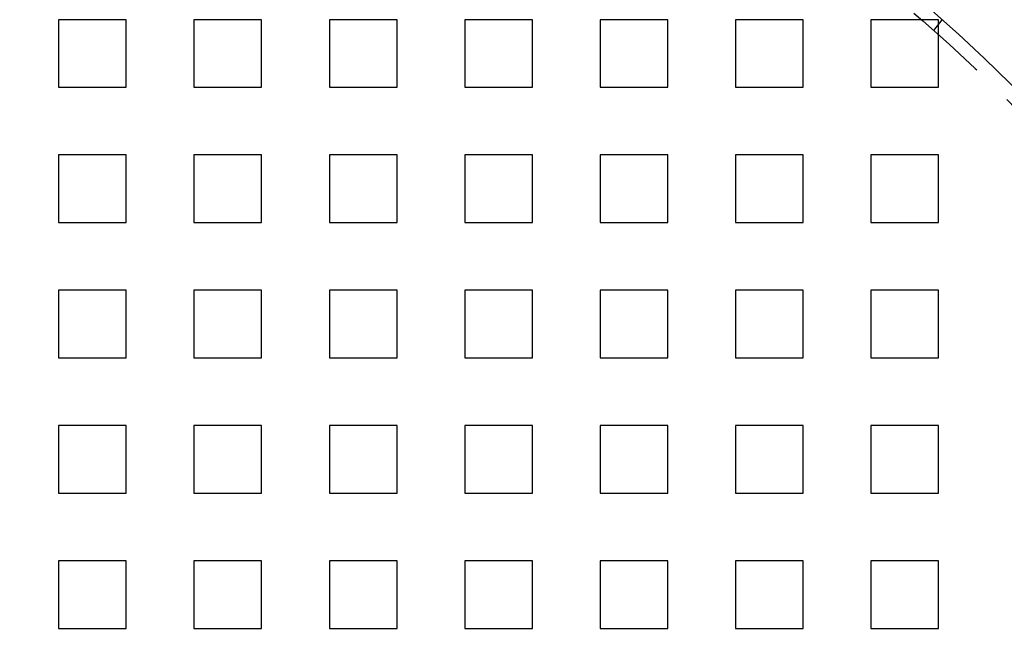
# Model space of a CAD drawing. Extents: x -135 to 799, y -145 to 446.
# Drawn here: x 5 to 77, y 37 to 83 of the extents above; entities that cross this region are included whole.
import ezdxf

# ---------------------------------------------------------------- set-up
doc = ezdxf.new("R2010")
doc.units = 0
doc.header["$LTSCALE"] = 25
doc.linetypes.add('VERDECKT', pattern=[0.375, 0.25, -0.125])
doc.layers.get('0').update_dxf_attribs({"linetype": 'CONTINUOUS'})
doc.layers.add('RAHMEN', color=1, linetype='CONTINUOUS')

# ---------------------------------------------------------------- blocks, each defined once
blk = doc.blocks.new('A$C6F192A26')
at = {"color": 1, "linetype": 'VERDECKT'}
for p, q in [((7.5, 82.5), (7.5, 77.5)), ((12.5, 82.5), (7.5, 82.5)), ((12.5, 77.5), (12.5, 82.5)), ((17.5, 82.5), (17.5, 77.5)), ((22.5, 82.5), (17.5, 82.5)), ((22.5, 77.5), (22.5, 82.5)), ((27.5, 82.5), (27.5, 77.5)), ((32.5, 82.5), (27.5, 82.5)), ((32.5, 77.5), (32.5, 82.5)), ((37.5, 82.5), (37.5, 77.5)), ((42.5, 82.5), (37.5, 82.5)), ((42.5, 77.5), (42.5, 82.5)), ((47.5, 82.5), (47.5, 77.5)), ((52.5, 82.5), (47.5, 82.5)), ((52.5, 77.5), (52.5, 82.5)), ((57.5, 82.5), (57.5, 77.5)), ((62.5, 82.5), (57.5, 82.5)), ((62.5, 77.5), (62.5, 82.5)), ((67.5, 82.5), (67.5, 77.5)), ((72.5, 82.5), (67.5, 82.5)), ((72.14788, 81.70485), (72.75808, 82.50007)), ((72.5, 77.5), (72.5, 82.5)), ((7.5, 77.5), (12.5, 77.5)), ((17.5, 77.5), (22.5, 77.5)), ((27.5, 77.5), (32.5, 77.5)), ((37.5, 77.5), (42.5, 77.5)), ((47.5, 77.5), (52.5, 77.5)), ((57.5, 77.5), (62.5, 77.5)), ((67.5, 77.5), (72.5, 77.5)), ((7.5, 72.5), (7.5, 67.5)), ((12.5, 72.5), (7.5, 72.5)), ((12.5, 67.5), (12.5, 72.5)), ((17.5, 72.5), (17.5, 67.5)), ((22.5, 72.5), (17.5, 72.5)), ((22.5, 67.5), (22.5, 72.5)), ((27.5, 72.5), (27.5, 67.5)), ((32.5, 72.5), (27.5, 72.5)), ((32.5, 67.5), (32.5, 72.5)), ((37.5, 72.5), (37.5, 67.5)), ((42.5, 72.5), (37.5, 72.5)), ((42.5, 67.5), (42.5, 72.5)), ((47.5, 72.5), (47.5, 67.5)), ((52.5, 72.5), (47.5, 72.5)), ((52.5, 67.5), (52.5, 72.5)), ((57.5, 72.5), (57.5, 67.5)), ((62.5, 72.5), (57.5, 72.5)), ((62.5, 67.5), (62.5, 72.5)), ((67.5, 72.5), (67.5, 67.5)), ((72.5, 72.5), (67.5, 72.5)), ((72.5, 67.5), (72.5, 72.5)), ((7.5, 67.5), (12.5, 67.5)), ((17.5, 67.5), (22.5, 67.5)), ((27.5, 67.5), (32.5, 67.5)), ((37.5, 67.5), (42.5, 67.5)), ((47.5, 67.5), (52.5, 67.5)), ((57.5, 67.5), (62.5, 67.5)), ((67.5, 67.5), (72.5, 67.5)), ((7.5, 62.5), (7.5, 57.5)), ((12.5, 62.5), (7.5, 62.5)), ((12.5, 57.5), (12.5, 62.5)), ((17.5, 62.5), (17.5, 57.5)), ((22.5, 62.5), (17.5, 62.5)), ((22.5, 57.5), (22.5, 62.5)), ((27.5, 62.5), (27.5, 57.5)), ((32.5, 62.5), (27.5, 62.5)), ((32.5, 57.5), (32.5, 62.5)), ((37.5, 62.5), (37.5, 57.5)), ((42.5, 62.5), (37.5, 62.5)), ((42.5, 57.5), (42.5, 62.5)), ((47.5, 62.5), (47.5, 57.5)), ((52.5, 62.5), (47.5, 62.5)), ((52.5, 57.5), (52.5, 62.5)), ((57.5, 62.5), (57.5, 57.5)), ((62.5, 62.5), (57.5, 62.5)), ((62.5, 57.5), (62.5, 62.5)), ((67.5, 62.5), (67.5, 57.5)), ((72.5, 62.5), (67.5, 62.5)), ((72.5, 57.5), (72.5, 62.5)), ((7.5, 57.5), (12.5, 57.5)), ((17.5, 57.5), (22.5, 57.5)), ((27.5, 57.5), (32.5, 57.5)), ((37.5, 57.5), (42.5, 57.5)), ((47.5, 57.5), (52.5, 57.5)), ((57.5, 57.5), (62.5, 57.5)), ((67.5, 57.5), (72.5, 57.5)), ((7.5, 52.5), (7.5, 47.5)), ((12.5, 52.5), (7.5, 52.5)), ((12.5, 47.5), (12.5, 52.5)), ((17.5, 52.5), (17.5, 47.5)), ((22.5, 52.5), (17.5, 52.5)), ((22.5, 47.5), (22.5, 52.5)), ((27.5, 52.5), (27.5, 47.5)), ((32.5, 52.5), (27.5, 52.5)), ((32.5, 47.5), (32.5, 52.5)), ((37.5, 52.5), (37.5, 47.5)), ((42.5, 52.5), (37.5, 52.5)), ((42.5, 47.5), (42.5, 52.5)), ((47.5, 52.5), (47.5, 47.5)), ((52.5, 52.5), (47.5, 52.5)), ((52.5, 47.5), (52.5, 52.5)), ((57.5, 52.5), (57.5, 47.5)), ((62.5, 52.5), (57.5, 52.5)), ((62.5, 47.5), (62.5, 52.5)), ((67.5, 52.5), (67.5, 47.5)), ((72.5, 52.5), (67.5, 52.5)), ((72.5, 47.5), (72.5, 52.5)), ((7.5, 47.5), (12.5, 47.5)), ((17.5, 47.5), (22.5, 47.5)), ((27.5, 47.5), (32.5, 47.5)), ((37.5, 47.5), (42.5, 47.5)), ((47.5, 47.5), (52.5, 47.5)), ((57.5, 47.5), (62.5, 47.5)), ((67.5, 47.5), (72.5, 47.5)), ((7.5, 42.5), (7.5, 37.5)), ((12.5, 42.5), (7.5, 42.5)), ((12.5, 37.5), (12.5, 42.5)), ((17.5, 42.5), (17.5, 37.5)), ((22.5, 42.5), (17.5, 42.5)), ((22.5, 37.5), (22.5, 42.5)), ((27.5, 42.5), (27.5, 37.5)), ((32.5, 42.5), (27.5, 42.5)), ((32.5, 37.5), (32.5, 42.5)), ((37.5, 42.5), (37.5, 37.5)), ((42.5, 42.5), (37.5, 42.5)), ((42.5, 37.5), (42.5, 42.5)), ((47.5, 42.5), (47.5, 37.5)), ((52.5, 42.5), (47.5, 42.5)), ((52.5, 37.5), (52.5, 42.5)), ((57.5, 42.5), (57.5, 37.5)), ((62.5, 42.5), (57.5, 42.5)), ((62.5, 37.5), (62.5, 42.5)), ((67.5, 42.5), (67.5, 37.5)), ((72.5, 42.5), (67.5, 42.5)), ((72.5, 37.5), (72.5, 42.5)), ((7.5, 37.5), (12.5, 37.5)), ((17.5, 37.5), (22.5, 37.5)), ((27.5, 37.5), (32.5, 37.5)), ((37.5, 37.5), (42.5, 37.5)), ((47.5, 37.5), (52.5, 37.5)), ((57.5, 37.5), (62.5, 37.5)), ((67.5, 37.5), (72.5, 37.5))]:
    blk.add_line(p, q, dxfattribs=at)
at = {"color": 3, "linetype": 'CONTINUOUS'}
blk.add_circle((0, 0), 110, dxfattribs=at)
at = {"color": 1, "linetype": 'VERDECKT'}
blk.add_circle((0, 0), 109, dxfattribs=at)
at = {"color": 3, "linetype": 'CONTINUOUS'}
for radius, start, end in [(135, 15.6863072, 180), (130, 16.420956, 343.579044)]:
    blk.add_arc((0, 0), radius, start, end, dxfattribs=at)

msp = doc.modelspace()

# ---------------------------------------------------------------- block references
at = {"layer": 'RAHMEN'}
msp.add_blockref('A$C6F192A26', (0, 0), dxfattribs=at)

doc.saveas('drawing.dxf')
